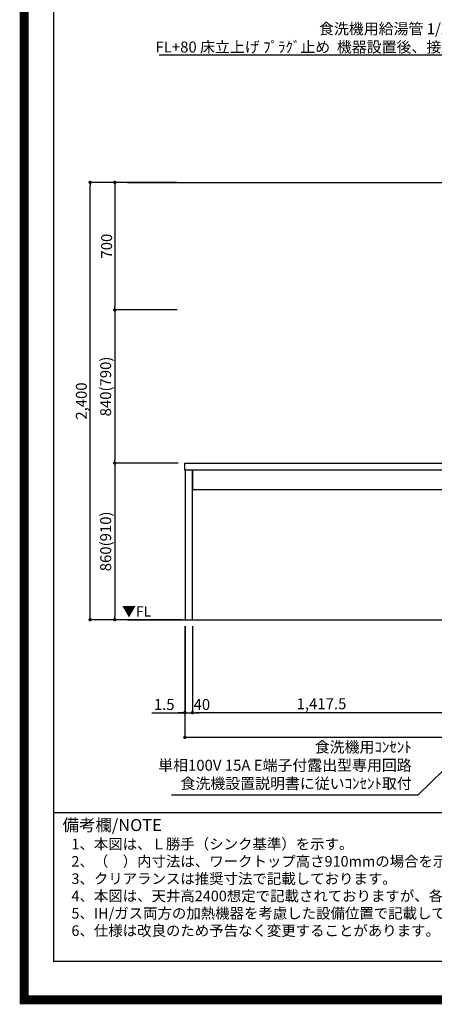
# Model space of a CAD drawing. Extents: x 27948 to 54421, y -11045 to -2175.
# Drawn here: x 41897 to 44172, y -11045 to -5642 of the extents above; entities that cross this region are included whole.
import ezdxf

# ---------------------------------------------------------------- set-up
doc = ezdxf.new("R2010")
doc.units = 0
doc.header["$LTSCALE"] = 50
doc.header["$MEASUREMENT"] = 0
doc.layers.get('0').update_dxf_attribs({"linetype": 'CONTINUOUS'})
doc.layers.get('DEFPOINTS').update_dxf_attribs({"color": 146, "linetype": 'CONTINUOUS'})
for name, color, linetype in [('111-壁仕上', 3, 'CONTINUOUS'), ('120-キャビネット（外）', 7, 'CONTINUOUS'), ('126-甲板', 2, 'CONTINUOUS'), ('160-文字', 254, 'CONTINUOUS'), ('166-寸法B', 11, 'CONTINUOUS'), ('190-図面外枠', 5, 'CONTINUOUS'), ('191-図面内枠', 4, 'CONTINUOUS')]:
    doc.layers.add(name, color=color, linetype=linetype)
doc.styles.add('KH001', font='txt')
doc.styles.add('ＭＳ ゴシック', font='txt', dxfattribs={"height": 10})
doc.dimstyles.new('KH1xx030', dxfattribs={"dimscale": 30, "dimtxt": 2, "dimasz": 0.6, "dimexe": 0.3, "dimexo": 1.2, "dimgap": 0.5, "dimtad": 3, "dimdec": 1, "dimdsep": 46, "dimlunit": 6, "dimtxsty": 'KH001', "dimblk": 'DOT', "dimcen": 1, "dimdle": 1, "dimclrd": 256, "dimclre": 256, "dimclrt": 256, "dimadec": 0, "dimazin": 0, "dimtfac": 1, "dimtdec": 1, "dimtix": 1, "dimtmove": 2, "dimatfit": 3, "dimldrblk": 'CLOSEDBLANK', "dimfxl": 1, "dimtolj": 1, "dimtzin": 0, "dimlwd": -1, "dimlwe": -1, "dimarcsym": 0})

# ---------------------------------------------------------------- blocks, each defined once
blk = doc.blocks.new('A$C5D946DDC')
at = {"layer": '190-図面外枠'}
for p, q in [((271, 350.7), (271, 14349.3)), ((20519, 350.7), (271, 350.7))]:
    blk.add_line(p, q, dxfattribs=at)
at = {"layer": 'DEFPOINTS'}
blk.add_lwpolyline([(0, 0), (20790, 0), (20790, 14700), (0, 14700)], close=True, dxfattribs=at)
blk = doc.blocks.new('_Dot')
at = {"color": 0, "linetype": 'ByBlock', "lineweight": -2}
blk.add_line((-0.5, 0), (-1, 0), dxfattribs=at)
at = {"color": 0, "linetype": 'ByBlock', "const_width": 0.5}
blk.add_lwpolyline([(-0.25, 0, 1), (0.25, 0, 1)], format="xyb", close=True, dxfattribs=at)
blk = doc.blocks.new('*D135')
at = {"layer": '166-寸法B', "transparency": 16777216}
for p, q in [((42803, -8970.6), (42803, -9588.6)), ((46403, -8970.6), (46403, -9588.6)), ((42821, -9579.6), (46385, -9579.6))]:
    blk.add_line(p, q, dxfattribs=at)
at = {"layer": 'DEFPOINTS', "color": 0, "transparency": 16777216}
for p in [(42803, -8934.6), (46403, -8934.6), (46403, -9579.6)]:
    blk.add_point(p, dxfattribs=at)
at = {"layer": '166-寸法B', "transparency": 16777216, "xscale": 18, "yscale": 18, "zscale": 18, "rotation": 180}
blk.add_blockref('_Dot', (42803, -9579.6), dxfattribs=at)
at = {"layer": '166-寸法B', "transparency": 16777216, "xscale": 18, "yscale": 18, "zscale": 18}
blk.add_blockref('_Dot', (46403, -9579.6), dxfattribs=at)
at = {"layer": '166-寸法B', "transparency": 16777216, "insert": (44603, -9530.7), "char_height": 60, "attachment_point": 5, "style": 'KH001'}
blk.add_mtext('\\A1;3,600', dxfattribs=at)
blk = doc.blocks.new('_ClosedBlank')
at = {"color": 0, "linetype": 'ByBlock', "lineweight": -2}
for p, q in [((-1, 0.17), (0, 0)), ((-1, 0.17), (-1, -0.17)), ((0, 0), (-1, -0.17))]:
    blk.add_line(p, q, dxfattribs=at)
blk = doc.blocks.new('*D147')
at = {"layer": '166-寸法B', "transparency": 16777216}
for p, q in [((42844.5, -8970.6), (42844.5, -9453.6)), ((44262, -8970.6), (44262, -9453.6)), ((44244, -9444.6), (42862.5, -9444.6))]:
    blk.add_line(p, q, dxfattribs=at)
at = {"layer": 'DEFPOINTS', "color": 0, "transparency": 16777216}
for p in [(42844.5, -8934.6), (44262, -8934.6), (42844.5, -9444.6)]:
    blk.add_point(p, dxfattribs=at)
at = {"layer": '166-寸法B', "transparency": 16777216, "xscale": 18, "yscale": 18, "zscale": 18, "rotation": 180}
blk.add_blockref('_Dot', (42844.5, -9444.6), dxfattribs=at)
at = {"layer": '166-寸法B', "transparency": 16777216, "xscale": 18, "yscale": 18, "zscale": 18}
blk.add_blockref('_Dot', (44262, -9444.6), dxfattribs=at)
at = {"layer": '166-寸法B', "transparency": 16777216, "insert": (43553.2, -9395.7), "char_height": 60, "attachment_point": 5, "style": 'KH001'}
blk.add_mtext('\\A1;1,417.5', dxfattribs=at)
blk = doc.blocks.new('*D148')
at = {"layer": '166-寸法B', "transparency": 16777216}
for p, q in [((42804.5, -8970.6), (42804.5, -9453.6)), ((42844.5, -8970.6), (42844.5, -9453.6)), ((42786.5, -9444.6), (42768.5, -9444.6)), ((42804.5, -9444.6), (42844.5, -9444.6)), ((42862.5, -9444.6), (42880.5, -9444.6))]:
    blk.add_line(p, q, dxfattribs=at)
at = {"layer": 'DEFPOINTS', "color": 0, "transparency": 16777216}
for p in [(42804.5, -8934.6), (42844.5, -8934.6), (42844.5, -9444.6)]:
    blk.add_point(p, dxfattribs=at)
at = {"layer": '166-寸法B', "transparency": 16777216, "xscale": 18, "yscale": 18, "zscale": 18}
blk.add_blockref('_Dot', (42804.5, -9444.6), dxfattribs=at)
at = {"layer": '166-寸法B', "transparency": 16777216, "xscale": 18, "yscale": 18, "zscale": 18, "rotation": 180}
blk.add_blockref('_Dot', (42844.5, -9444.6), dxfattribs=at)
at = {"layer": '166-寸法B', "transparency": 16777216, "insert": (42896.8, -9399.6), "char_height": 60, "attachment_point": 5, "style": 'KH001'}
blk.add_mtext('\\A1;40', dxfattribs=at)
blk = doc.blocks.new('*D149')
at = {"layer": '166-寸法B', "transparency": 16777216}
for p, q in [((42803, -8970.6), (42803, -9453.6)), ((42804.5, -8970.6), (42804.5, -9453.6)), ((42622.8, -9444.6), (42803, -9444.6)), ((42785, -9444.6), (42767, -9444.6)), ((42804.5, -9444.6), (42803, -9444.6)), ((42804.5, -9444.6), (42803, -9444.6)), ((42822.5, -9444.6), (42840.5, -9444.6))]:
    blk.add_line(p, q, dxfattribs=at)
at = {"layer": 'DEFPOINTS', "color": 0, "transparency": 16777216}
for p in [(42803, -8934.6), (42804.5, -8934.6), (42803, -9444.6)]:
    blk.add_point(p, dxfattribs=at)
at = {"layer": '166-寸法B', "transparency": 16777216, "xscale": 18, "yscale": 18, "zscale": 18}
blk.add_blockref('_Dot', (42803, -9444.6), dxfattribs=at)
at = {"layer": '166-寸法B', "transparency": 16777216, "xscale": 18, "yscale": 18, "zscale": 18, "rotation": 180}
blk.add_blockref('_Dot', (42804.5, -9444.6), dxfattribs=at)
at = {"layer": '166-寸法B', "transparency": 16777216, "insert": (42690.2, -9399.6), "char_height": 60, "attachment_point": 5, "style": 'KH001'}
blk.add_mtext('\\A1;1.5', dxfattribs=at)
blk = doc.blocks.new('*D161')
at = {"layer": '166-寸法B', "transparency": 16777216}
for p, q in [((42761, -6534.6), (42410, -6534.6)), ((42419, -6552.6), (42419, -7216.6)), ((42761, -7234.6), (42410, -7234.6))]:
    blk.add_line(p, q, dxfattribs=at)
at = {"layer": 'DEFPOINTS', "color": 0, "transparency": 16777216}
for p in [(42797, -6534.6), (42419, -7234.6), (42797, -7234.6)]:
    blk.add_point(p, dxfattribs=at)
at = {"layer": '166-寸法B', "transparency": 16777216, "xscale": 18, "yscale": 18, "zscale": 18}
for p, rotation in [((42419, -6534.6), 90), ((42419, -7234.6), 270)]:
    blk.add_blockref('_Dot', p, dxfattribs=dict(at, rotation=rotation))
at = {"layer": '166-寸法B', "transparency": 16777216, "insert": (42374, -6884.6), "char_height": 60, "attachment_point": 5, "rotation": 90, "style": 'KH001'}
blk.add_mtext('\\A1;700', dxfattribs=at)
blk = doc.blocks.new('*D162')
at = {"layer": '166-寸法B', "transparency": 16777216}
for p, q in [((42725, -7234.6), (42410, -7234.6)), ((42419, -7252.6), (42419, -8056.6)), ((42767, -8074.6), (42410, -8074.6))]:
    blk.add_line(p, q, dxfattribs=at)
at = {"layer": 'DEFPOINTS', "color": 0, "transparency": 16777216}
for p in [(42761, -7234.6), (42419, -8074.6), (42803, -8074.6)]:
    blk.add_point(p, dxfattribs=at)
at = {"layer": '166-寸法B', "transparency": 16777216, "xscale": 18, "yscale": 18, "zscale": 18}
for p, rotation in [((42419, -7234.6), 90), ((42419, -8074.6), 270)]:
    blk.add_blockref('_Dot', p, dxfattribs=dict(at, rotation=rotation))
at = {"layer": '166-寸法B', "transparency": 16777216, "insert": (42368.9, -7654.6), "char_height": 60, "attachment_point": 5, "rotation": 90, "style": 'KH001'}
blk.add_mtext('\\A1;840(790)', dxfattribs=at)
blk = doc.blocks.new('*D163')
at = {"layer": '166-寸法B', "transparency": 16777216}
for p, q in [((42767, -8074.6), (42410, -8074.6)), ((42419, -8092.6), (42419, -8916.6)), ((42786, -8934.6), (42410, -8934.6))]:
    blk.add_line(p, q, dxfattribs=at)
at = {"layer": 'DEFPOINTS', "color": 0, "transparency": 16777216}
for p in [(42803, -8074.6), (42419, -8934.6), (42822, -8934.6)]:
    blk.add_point(p, dxfattribs=at)
at = {"layer": '166-寸法B', "transparency": 16777216, "xscale": 18, "yscale": 18, "zscale": 18}
for p, rotation in [((42419, -8074.6), 90), ((42419, -8934.6), 270)]:
    blk.add_blockref('_Dot', p, dxfattribs=dict(at, rotation=rotation))
at = {"layer": '166-寸法B', "transparency": 16777216, "insert": (42368.9, -8504.6), "char_height": 60, "attachment_point": 5, "rotation": 90, "style": 'KH001'}
blk.add_mtext('\\A1;860(910)', dxfattribs=at)
blk = doc.blocks.new('*D164')
at = {"layer": '166-寸法B', "transparency": 16777216}
for p, q in [((42761, -6534.6), (42275, -6534.6)), ((42284, -8916.6), (42284, -6552.6)), ((42786, -8934.6), (42275, -8934.6))]:
    blk.add_line(p, q, dxfattribs=at)
at = {"layer": 'DEFPOINTS', "color": 0, "transparency": 16777216}
for p in [(42284, -6534.6), (42797, -6534.6), (42822, -8934.6)]:
    blk.add_point(p, dxfattribs=at)
at = {"layer": '166-寸法B', "transparency": 16777216, "xscale": 18, "yscale": 18, "zscale": 18}
for p, rotation in [((42284, -6534.6), 90), ((42284, -8934.6), 270)]:
    blk.add_blockref('_Dot', p, dxfattribs=dict(at, rotation=rotation))
at = {"layer": '166-寸法B', "transparency": 16777216, "insert": (42235.2, -7734.6), "char_height": 60, "attachment_point": 5, "rotation": 90, "style": 'KH001'}
blk.add_mtext('\\A1;2,400', dxfattribs=at)

msp = doc.modelspace()

# ---------------------------------------------------------------- linework, layer by layer
at = {"layer": '111-壁仕上', "ltscale": 2}
for p, q in [((42489.01, -6534.55), (47145.13, -6534.55)), ((42489.01, -8934.55), (47260.23, -8934.55))]:
    msp.add_line(p, q, dxfattribs=at)
at = {"layer": '120-キャビネット（外）', "color": 6}
for points in [[(42844.46, -8114.55), (42804.49, -8114.55), (42804.49, -8934.55), (42844.46, -8934.55)], [(44261.96, -8114.55), (42844.46, -8114.55), (42844.46, -8219.55), (44261.96, -8219.55)]]:
    msp.add_lwpolyline(points, close=True, dxfattribs=at)
at = {"layer": '126-甲板'}
msp.add_lwpolyline([(42802.96, -8074.55), (46402.96, -8074.55), (46402.96, -8114.55), (42802.96, -8114.55)], close=True, dxfattribs=at)
at = {"layer": '191-図面内枠'}
msp.add_line((42084.55, -9992.67), (54233.37, -9992.67), dxfattribs=at)
msp.add_point((42084.55, -10809.6), dxfattribs=at)
at = {"layer": 'DEFPOINTS', "color": 1, "const_width": 50}
msp.add_lwpolyline([(41921.96, -11020), (54395.95, -11020), (54395.95, -2200), (41921.96, -2200)], close=True, dxfattribs=at)

# ---------------------------------------------------------------- block references
at = {"layer": '190-図面外枠', "xscale": 0.6000000000058208, "yscale": 0.6000000000058208, "zscale": 0.6000000000058208}
msp.add_blockref('A$C5D946DDC', (41921.96, -11020), dxfattribs=at)

# ---------------------------------------------------------------- texts
at = {"layer": '160-文字', "style": 'KH001'}
for s, p in [('1、本図は、Ｌ勝手（シンク基準）を示す。', (42180.95, -10194.53)), ('2、（\u3000）内寸法は、ワークトップ高さ910mmの場合を示す。', (42180.95, -10289.53)), ('3、クリアランスは推奨寸法で記載しております。', (42180.95, -10384.53)), ('4、本図は、天井高2400想定で記載されておりますが、各物件ごとに高さ調整し、ご使用ください。', (42180.95, -10479.53)), ('5、IH/ガス両方の加熱機器を考慮した設備位置で記載しております。', (42180.95, -10574.53)), ('6、仕様は改良のため予告なく変更することがあります。', (42180.95, -10669.53))]:
    msp.add_text(s, height=58, dxfattribs=at).set_placement(p)
at = {"layer": '160-文字', "char_height": 60, "attachment_point": 9, "style": 'KH001'}
for s, insert in [('\\A1;食洗機用給湯管 1/2"\\PFL+80 床立上げ ﾌﾟﾗｸﾞ止め  機器設置後、接続', (44292.4, -5821.71)), ('食洗機用ｺﾝｾﾝﾄ\\P単相100V 15A E端子付露出型専用回路\\P食洗機設置説明書に従いｺﾝｾﾝﾄ取付', (44048.23, -9882))]:
    msp.add_mtext(s, dxfattribs=dict(at, insert=insert))
at = {"layer": '160-文字', "color": 4, "lineweight": 0, "insert": (42618.47, -8861.05), "char_height": 56, "attachment_point": 3, "line_spacing_factor": 0.782827, "style": 'ＭＳ ゴシック'}
msp.add_mtext('▼FL', dxfattribs=at)
at = {"layer": '191-図面内枠', "insert": (42132.5, -10069.84), "char_height": 66, "width": 576.9369, "attachment_point": 4, "line_spacing_factor": 0.782827, "style": 'KH001'}
msp.add_mtext('備考欄/NOTE ', dxfattribs=at)

# ---------------------------------------------------------------- dimensions: what is measured, and where the dimension line sits
at = {"layer": '166-寸法B'}
for base, p1, p2, angle, picture, middle in [((42283.96, -6534.55), (42821.96, -8934.55), (42796.96, -6534.55), 90, '*D164', (42235.16, -7734.55)), ((42418.96, -7234.55), (42796.96, -6534.55), (42796.96, -7234.55), 90, '*D161', (42373.96, -6884.55)), ((46402.96, -9579.55), (42802.96, -8934.55), (46402.96, -8934.55), 180, '*D135', (44602.96, -9530.75)), ((42844.46, -9444.55), (44261.96, -8934.55), (42844.46, -8934.55), 180, '*D147', (43553.21, -9395.75))]:
    dim = msp.add_linear_dim(base=base, p1=p1, p2=p2, angle=angle, dimstyle='KH1xx030', dxfattribs=at)
    dim.commit()
    dim.dimension.update_dxf_attribs({"geometry": picture, "text_midpoint": middle})
for base, p1, p2, override, picture, middle in [((42418.96, -8074.55), (42760.96, -7234.55), (42802.96, -8074.55), {"dimpost": '(790)'}, '*D162', (42368.94, -7654.55)), ((42418.96, -8934.55), (42802.96, -8074.55), (42821.96, -8934.55), {"dimpost": '(910)'}, '*D163', (42368.94, -8504.55))]:
    dim = msp.add_linear_dim(base=base, p1=p1, p2=p2, angle=90, dimstyle='KH1xx030', override=override, dxfattribs=at)
    dim.commit()
    dim.dimension.update_dxf_attribs({"geometry": picture, "text_midpoint": middle})
dim = msp.add_linear_dim(base=(42802.96, -9444.55), p1=(42804.49, -8934.55), p2=(42802.96, -8934.55), angle=180, dimstyle='KH1xx030', override={"dimtmove": 1}, dxfattribs=at)
dim.commit()
dim.dimension.update_dxf_attribs({"geometry": '*D149', "text_midpoint": (42690.19, -9460.12), "dimtype": 128})
dim = msp.add_linear_dim(base=(42844.46, -9444.55), p1=(42804.49, -8934.55), p2=(42844.46, -8934.55), angle=180, dimstyle='KH1xx030', dxfattribs=at)
dim.commit()
dim.dimension.update_dxf_attribs({"geometry": '*D148', "text_midpoint": (42896.82, -9399.55), "dimtype": 128})

# ---------------------------------------------------------------- leaders
at = {"layer": '160-文字', "annotation_type": 0, "has_hookline": 1, "hookline_direction": 1}
for points, text_width in [([(45570.6, -4066.82), (44325.4, -5836.71), (44307.4, -5836.71)], 1630.05), ([(45221.96, -8784.55), (44081.23, -9897), (44063.23, -9897)], 1319.09)]:
    msp.add_leader(points, dimstyle='KH1xx030', override={"dimgap": 0.5, "dimtad": 1}, dxfattribs=dict(at, text_width=text_width))

doc.saveas('drawing.dxf')
